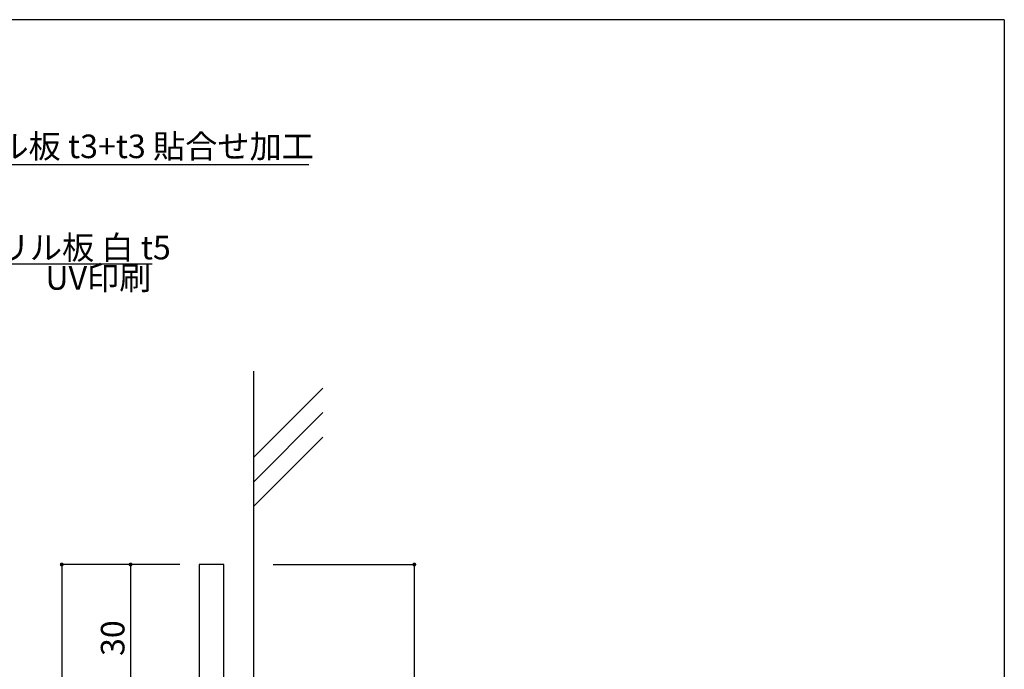
# Model space of a CAD drawing. Extents: x 290 to 570, y 1 to 193.
# Drawn here: x 470 to 570, y 127 to 193 of the extents above; entities that cross this region are included whole.
import ezdxf

# ---------------------------------------------------------------- set-up
doc = ezdxf.new("R2010")
doc.units = 0
doc.header["$MEASUREMENT"] = 0
for name, color, linetype in [('BASE', 6, 'Continuous'), ('DIM', 2, 'Continuous'), ('MC1', 7, 'Continuous'), ('枠横ライン', 9, 'Continuous')]:
    doc.layers.add(name, color=color, linetype=linetype)
doc.styles.add('EXTFONT', font='txt.shx', dxfattribs={"bigfont": 'extfont.shx'})
doc.styles.get("Standard").update_dxf_attribs({"font": 'txt.shx', "bigfont": 'extfont.shx'})

# ---------------------------------------------------------------- blocks, each defined once
blk = doc.blocks.new('_DOT')
at = {"color": 0, "linetype": 'ByBlock'}
blk.add_line((-0.5, 0), (-1, 0), dxfattribs=at)
at = {"color": 0, "linetype": 'ByBlock', "const_width": 0.5}
blk.add_lwpolyline([(-0.25, 0, 1), (0.25, 0, 1)], format="xyb", close=True, dxfattribs=at)

msp = doc.modelspace()

# ---------------------------------------------------------------- linework, layer by layer
at = {"color": 2}
for p, q in [((486.41, 137.79), (481.41, 137.79)), ((481.41, 137.39), (481.41, 123.19))]:
    msp.add_line(p, q, dxfattribs=at)
at = {"layer": 'BASE'}
for p, q in [((493.91, 157.48), (493.91, 18.59)), ((493.91, 148.69), (500.98, 155.76)), ((493.91, 146.19), (500.98, 153.26)), ((493.91, 143.69), (500.98, 150.76))]:
    msp.add_line(p, q, dxfattribs=at)
at = {"layer": 'DIM'}
for p, q in [((444.84, 178.52), (499.56, 178.52)), ((445.34, 168.4), (483.61, 168.4))]:
    msp.add_line(p, q, dxfattribs=at)
at = {"layer": 'MC1', "color": 2, "ltscale": 0.3}
for p, q in [((486.41, 137.79), (474.41, 137.79)), ((474.41, 137.39), (474.41, 38.19)), ((495.91, 137.79), (510.29, 137.79)), ((510.29, 137.39), (510.29, 110.66))]:
    msp.add_line(p, q, dxfattribs=at)
at = {"layer": 'MC1'}
for p, q in [((490.91, 137.79), (488.41, 137.79)), ((488.41, 137.79), (488.41, 37.79)), ((490.91, 37.79), (490.91, 137.79))]:
    msp.add_line(p, q, dxfattribs=at)
at = {"layer": '枠横ライン'}
for q in [(290.12, 193.27), (570.34, 1.45)]:
    msp.add_line((570.34, 193.27), q, dxfattribs=at)

# ---------------------------------------------------------------- block references
at = {"color": 2, "xscale": 0.4, "yscale": 0.4, "zscale": 0.4, "rotation": 90}
msp.add_blockref('_DOT', (481.41, 137.79), dxfattribs=at)
at = {"layer": 'MC1', "color": 2, "ltscale": 0.3, "xscale": 0.4, "yscale": 0.4, "zscale": 0.4, "rotation": 90}
for p in [(474.41, 137.79), (510.29, 137.79)]:
    msp.add_blockref('_DOT', p, dxfattribs=at)

# ---------------------------------------------------------------- texts
at = {"color": 2, "insert": (479.59, 130.29), "char_height": 2.4, "attachment_point": 5, "rotation": 90}
msp.add_mtext('\\A1;30', dxfattribs=at)
at = {"layer": 'DIM', "style": 'EXTFONT'}
for s, p in [('ベース：アクリル板 t3+t3 貼合せ加工', (444.84, 179.17)), ('表示基板：アクリル板 白 t5', (444.97, 168.86)), ('UV印刷', (472.74, 165.77))]:
    msp.add_text(s, height=2.4, dxfattribs=at).set_placement(p)

doc.saveas('drawing.dxf')
